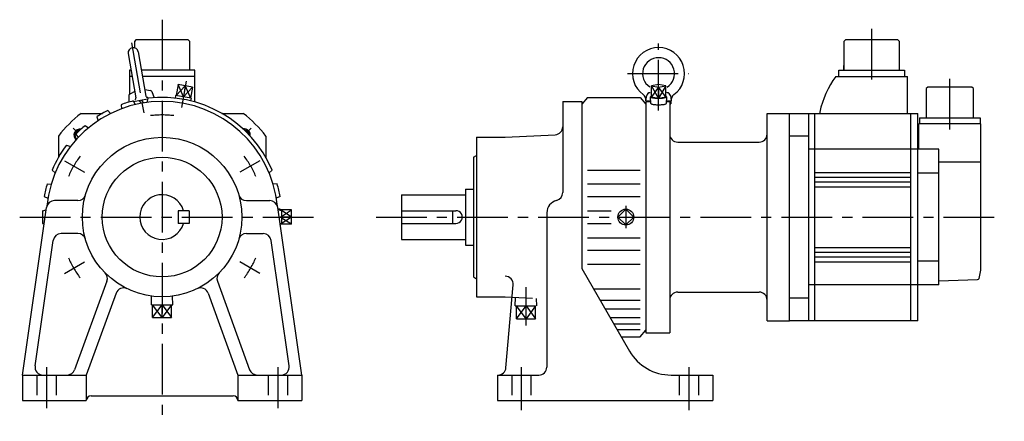
# Model space of a CAD drawing. Extents: x -89 to 528, y -128 to 124.
import ezdxf

# ---------------------------------------------------------------- set-up
doc = ezdxf.new("R2010")
doc.units = 0
doc.linetypes.add('CENTER', pattern=[50.8, 31.75, -6.35, 6.35, -6.35])
doc.linetypes.add('DASHED', pattern=[19.05, 12.7, -6.35])
doc.layers.add('LY_1', color=7, linetype='CONTINUOUS')

msp = doc.modelspace()

# ---------------------------------------------------------------- linework, layer by layer
at = {"layer": 'LY_1', "color": 7, "linetype": 'CENTER'}
for p, q in [((0, 123.716336), (0, -128)), ((444.500015, 117.94021), (444.500015, 81.06566)), ((-19.245606, 109.147108), (-11.49174, 65.172751)), ((311, 66.816597), (311, 108.744186)), ((291.579224, 89.910133), (329.956116, 89.910133)), ((493.500015, 54.94079), (493.500015, 88.24274)), ((15.037793, 85.283666), (12.095709, 68.598278)), ((-53.033037, 53.03298), (-55.676892, 55.676835)), ((53.032987, 53.03303), (55.676797, 55.67684)), ((-61.128113, 35.292427), (-48.663986, 28.09626)), ((61.127974, 35.292527), (48.663952, 28.096422)), ((290.5, 6.990936), (290.5, -6.990936)), ((-89.24749, 0), (96.754761, 0)), ((134, 0), (527.616977, 0)), ((-61.128215, -35.292166), (-48.664193, -28.096062)), ((61.128229, -35.292244), (48.664103, -28.096076)), ((228, -67.914307), (228, -43.987724)), ((227.999998, -55.671403), (233.949751, -63.671412)), ((-72.5, -94), (-72.5, -119.827759)), ((72.5, -94), (72.5, -119.827759)), ((225, -94), (225, -121.026062)), ((330, -94), (330, -121.026062))]:
    msp.add_line(p, q, dxfattribs=at)
at = {"layer": 'LY_1', "color": 251, "linetype": 'CONTINUOUS'}
for p, q in [((-16.39996, 110.99997), (-17.40002, 109.99995)), ((-17.40002, 109.99998), (-17.40002, 106.113991)), ((16.40002, 110.99998), (-16.40002, 110.99998)), ((17.40002, 109.99997), (16.40002, 110.99997)), ((17.40002, 91.99998), (17.40002, 109.99998)), ((427.100055, 110.00011), (427.100055, 92.00011)), ((428.100085, 111.00011), (427.100085, 110.00011)), ((460.900045, 111.00011), (428.100055, 111.00011)), ((461.900075, 110.00014), (460.900075, 111.00015)), ((461.900045, 92.00011), (461.900045, 110.00011)), ((-21.274446, 102.513141), (-16.386248, 74.790794)), ((-15.070139, 103.607128), (-10.181941, 75.884781)), ((427.100055, 92.00011), (427.100055, 95.00011)), ((-19.420692, 91.99998), (-20.5, 91.99998)), ((-20.5, 91.99998), (-20.5, 76.945829)), ((-18.750653, 88.2), (-20.5, 88.2)), ((20.5, 91.99998), (-13.023486, 91.99998)), ((20.5, 88.2), (-12.353447, 88.2)), ((20.5, 72.143953), (20.5, 91.99998)), ((422.000135, 88.19919), (467.000015, 88.19919)), ((424.000015, 88.20012), (424.000015, 92.00011)), ((424.000015, 92.00011), (465.000015, 92.00011)), ((465.000015, 92.00011), (465.000015, 88.20012)), ((467.000015, 65.02215), (467.000015, 88.20012)), ((10.038197, 83.048579), (8.822659, 76.154925)), ((18.971462, 81.473403), (10.038197, 83.048579)), ((14.504805, 82.260996), (13.289272, 75.367332)), ((18.971462, 81.473403), (17.755925, 74.579749)), ((311.000008, 83.048587), (306.499989, 82.260997)), ((306.5, 75.36734), (306.5, 82.260994)), ((306.500011, 82.260988), (311.000029, 81.473398)), ((315.500013, 82.260986), (310.999994, 83.048576)), ((311.000029, 81.473398), (311.000023, 74.579751)), ((311.000026, 81.473402), (315.499985, 82.260982)), ((315.5, 75.36734), (315.5, 82.260994)), ((478.700025, 80.49998), (478.700025, 62.19998)), ((479.700065, 81.5), (478.700065, 80.5)), ((507.300005, 81.49998), (479.700025, 81.49998)), ((508.300035, 80.5), (507.300035, 81.5)), ((508.300005, 62.19998), (508.300005, 80.49998)), ((-20.815277, 76.217026), (-20.815277, 72.053621)), ((-17.088881, 78.775526), (-20.279615, 77.102689)), ((-17.911373, 72.49102), (-9.079389, 74.048337)), ((-10.884574, 79.86951), (-7.314121, 79.388852)), ((-9.000262, 74.45791), (-9.499282, 71.874986)), ((-6.507831, 78.739818), (-5.083862, 74.827496)), ((8.374176, 76.234001), (8.13233, 74.557797)), ((18.20439, 74.500673), (8.374164, 76.234007)), ((18.204399, 74.500672), (17.858363, 72.842835)), ((266.500092, 74.999983), (263.000086, 70.839088)), ((266.5, 75), (299.5, 75)), ((299.500065, 75.000042), (303.000071, 70.839147)), ((303.000027, 72.910133), (303.590246, 76.257429)), ((304.869711, 77.787285), (305.812303, 78.133816)), ((306.150088, 71.232987), (306.01009, 75.362229)), ((306.500027, 75.367335), (310.999986, 74.579755)), ((311.000023, 74.579751), (315.500041, 75.367342)), ((315.989926, 75.362231), (315.849928, 71.232989)), ((315.957069, 78.218607), (317.130297, 77.787287)), ((318.409761, 76.257423), (318.999978, 72.910135)), ((-25.721859, 70.450995), (-25.458879, 67.882951)), ((-18.071462, 72.790168), (-16.853337, 70.513933)), ((-12.967752, 71.382631), (-14.415103, 73.107517)), ((-11.452334, 71.599072), (-12.936799, 73.368189)), ((251, 72.500023), (251, 15.330963)), ((251.000061, 72.5), (263, 72.5)), ((263, 72.5), (263, -32.31604)), ((302.998718, 72.910133), (306.093201, 72.910133)), ((303, 72.5), (303, -72.5)), ((303, 72.5), (306.107117, 72.5)), ((303.299988, 72.910133), (303.299988, 72.5)), ((315.892883, 72.5), (318, 72.5)), ((315.906799, 72.910133), (319, 72.910133)), ((318, 72.5), (318, -72.5)), ((318, 70.910133), (318.700012, 70.910133)), ((318.700012, 72.910133), (318.700012, 70.910133)), ((-50.806004, 65), (-37.416574, 65)), ((-40.910818, 62.859425), (-40.076792, 60.416061)), ((-33.98246, 66.859526), (-32.283433, 64.915557)), ((37.416574, 65), (50.806004, 65)), ((379.000015, 65), (393.000015, 65)), ((379.000015, -65), (379.000015, 65)), ((393.000015, 65), (473.500015, 65)), ((393.000015, -65), (393.000015, 65)), ((405.000015, 65), (405.000015, -65)), ((409.000015, -65), (409.000015, 65)), ((412.000015, 65.78406), (412.000015, 64.93396)), ((469.000015, -65), (469.000015, 65)), ((473.500015, -65), (473.500015, 65)), ((474.449995, 62.19998), (474.449995, 58.39999)), ((474.450025, 62.19998), (512.550035, 62.19998)), ((512.550035, 62.19998), (512.550035, 58.39999)), ((-48.15176, 57.501345), (-46.059019, 55.989424)), ((513.000045, 58.39999), (474.000015, 58.39999)), ((474.000015, 42.5), (474.000015, 58.39999)), ((513.000135, -29.99307), (513.000135, 58.39999)), ((-65, 50.806004), (-65, 37.416574)), ((-54.002777, 52.045291), (-52.640458, 49.852114)), ((65, 50.806004), (65, 37.416574)), ((197, 50.000014), (215, 50.000014)), ((197, 50.000014), (197, -50)), ((214.999773, 50.000057), (246.26168, 51.638425)), ((405.000015, 50.806), (393.000015, 50.806)), ((-59.982562, 45.023366), (-57.496012, 44.164012)), ((323, 47), (374.000015, 47)), ((195, 37.5), (195, -37.5)), ((195.000162, 37.499843), (197.000202, 38.654567)), ((486.500015, 42.5), (405.000015, 42.5)), ((486.500015, -42.5), (486.500015, 42.5)), ((513.000135, 34.34738), (486.500015, 34.34738)), ((-68.982565, 29.434903), (-66.99509, 27.711185)), ((68.982498, 29.434624), (66.995147, 27.711013)), ((266.5, 29.434677), (299.5, 29.434677)), ((409.000015, 28), (468.991835, 28)), ((409.000015, 25), (468.991835, 25)), ((486.500015, 27.50345), (473.500015, 27.50345)), ((-72.073901, 20.744803), (-69.493517, 20.661594)), ((72.073789, 20.744759), (69.493521, 20.66157)), ((266.5, 20.74472), (299.5, 20.74472)), ((409.000015, 22), (468.991835, 22)), ((409.000015, 19), (468.991835, 19)), ((-73.873684, 12.94982), (-71.517813, 11.893352)), ((73.873375, 12.949647), (71.517819, 11.893339)), ((150, 14), (150, -14)), ((150, 14), (190, 14)), ((190, 17.5), (190, -17.5)), ((190, 17.5), (195, 17.5)), ((266.5, 12.949753), (299.5, 12.949753)), ((-52.820068, 10.330963), (-67.428467, 10.330963)), ((52.820068, 10.330963), (67.428467, 10.330963)), ((-87.500017, -98.999916), (-72.377435, 6.043516)), ((-74.893194, 3.99999), (-72.606733, 4.450774)), ((10, 4), (10, -4)), ((17, 4), (10, 4)), ((17, 4), (17, -4)), ((87.500112, -98.999916), (72.377527, 6.043539)), ((74.030028, 4.990938), (72.535793, 4.944243)), ((74.89322, 4.000016), (72.606821, 4.450803)), ((74.030029, 4.473602), (74.030029, 4.990936)), ((81.030029, 4.535534), (74.030029, 4.535534)), ((81.030029, 0), (74.030029, 0)), ((81.030029, -4.535534), (81.030029, 4.535534)), ((150, 4), (184, 4)), ((182, 4), (182, -4)), ((241, 2.681854), (241, -94)), ((266.5, 3.999924), (281.334839, 3.999924)), ((285.550254, 0.000012), (290.500002, -4.949735)), ((290.500005, 4.949731), (285.550257, -0.000016)), ((295.449744, 0.000017), (290.499996, 4.949764)), ((-74.893236, -3.999948), (-73.85287, -4.205066)), ((17, -4), (10, -4)), ((74.893206, -4.000023), (73.852988, -4.205106)), ((74.030029, -4.990936), (74.030029, -4.453045)), ((81.030029, -4.535534), (74.030029, -4.535534)), ((150, -4), (184, -4)), ((266.5, -4.000099), (281.334839, -4.000099)), ((290.500003, -4.949764), (295.449752, -0.000017)), ((-52.820068, -10.330963), (-63.330811, -10.330963)), ((52.820068, -10.330963), (63.330933, -10.330963)), ((-79.605453, -93.287452), (-68.279861, -14.618406)), ((79.60544, -93.28756), (68.279849, -14.618521)), ((150, -14), (190, -14)), ((190, -17.5), (195, -17.5)), ((266.5, -12.949913), (299.5, -12.949913)), ((266.5, -20.744888), (299.5, -20.744888)), ((409.000015, -19), (468.991835, -19)), ((409.000015, -22), (468.991835, -22)), ((266.5, -29.434776), (299.5, -29.434776)), ((409.000015, -25), (468.991835, -25)), ((409.000015, -28), (468.991835, -28)), ((473.500015, -27.50369), (486.500015, -27.50369)), ((263.000351, -32.315923), (292.840106, -83.999889)), ((-34.605943, -40.1831), (-54.81609, -95.710021)), ((34.605942, -40.183114), (54.816099, -95.710062)), ((195.000215, -37.499668), (197.000256, -38.654392)), ((215.400083, -94.435839), (219.938586, -42.560546)), ((486.500015, -42.5), (405.000015, -42.5)), ((486.499985, -40.00003), (510.855915, -39.18433)), ((-28.83254, -47.711955), (-47.49986, -98.999992)), ((28.83281, -47.711999), (47.50013, -99.000037)), ((270.336929, -45.023254), (299.5, -45.023254)), ((323, -47), (374.000015, -47)), ((-6.735932, -54.989998), (-6.566461, -49.56694)), ((-6.735931, -54.989998), (6.735931, -54.989998)), ((-5.949738, -62.989998), (-5.949738, -54.989998)), ((0, -62.989998), (0, -54.989998)), ((5.949738, -62.989998), (5.949738, -54.989998)), ((6.735933, -54.990001), (6.566462, -49.566943)), ((197, -50), (215, -50)), ((214.999742, -50.000093), (219.26813, -50.22379)), ((274.39119, -52.045441), (299.5, -52.045441)), ((405.000015, -50.806), (393.000015, -50.806)), ((277.541214, -57.501434), (299.5, -57.501434)), ((-5.949738, -62.989998), (5.949738, -62.989998)), ((280.634659, -62.859451), (299.5, -62.859451)), ((282.944061, -66.859451), (299.5, -66.859451)), ((379.000015, -65), (393.000015, -65)), ((473.500015, -65), (393.000015, -65)), ((285.017807, -70.451279), (299.5, -70.451279)), ((299.500061, -75.000039), (303.000067, -70.839144)), ((303, -72.5), (318, -72.5)), ((287.644012, -75), (299.499878, -75)), ((-87.5, -99), (-47.5, -99)), ((-87.5, -99), (-87.5, -115)), ((-47.5, -99), (-47.5, -115)), ((47.5, -99), (47.5, -115)), ((47.5, -99), (87.5, -99)), ((87.5, -99), (87.5, -115)), ((210, -99), (210, -115)), ((210, -99), (236, -99)), ((318.820557, -99), (345.000015, -99)), ((345.000015, -99), (345.000015, -115)), ((-87.5, -115), (-47.5, -115)), ((-44.5, -112), (44.5, -112)), ((47.5, -115), (87.5, -115)), ((210, -115), (345.000015, -115))]:
    msp.add_line(p, q, dxfattribs=at)
at = {"layer": 'LY_1', "color": 7, "linetype": 'CONTINUOUS'}
for p, q in [((14.504815, 82.260983), (8.822666, 76.15492)), ((13.28927, 75.367336), (10.038188, 83.048581)), ((13.289275, 75.367335), (18.971463, 81.473402)), ((14.504806, 82.260994), (17.755918, 74.579744)), ((310.999971, 74.579739), (306.499979, 82.260967)), ((310.999996, 81.473422), (306.5, 75.36736)), ((315.49998, 75.367342), (310.999984, 81.473403)), ((315.500016, 82.260995), (311.000009, 74.579741)), ((81.030001, 0.000016), (75.122725, 3.827537)), ((75.308779, 0.828565), (81.030013, 4.535544)), ((81.029999, -0.000019), (75.2495, -3.745397)), ((81.030015, -4.535547), (75.290238, -0.816554)), ((-0.000001, -62.989998), (-5.949746, -54.990002)), ((-5.949744, -62.989989), (-0.000009, -54.990004)), ((-0.000013, -54.990007), (5.949736, -62.990009)), ((5.94974, -54.990002), (0.000005, -62.989987))]:
    msp.add_line(p, q, dxfattribs=at)
at = {"layer": 'LY_1', "color": 7, "linetype": 'DASHED'}
for p, q in [((219.26813, -50.22379), (237.516251, -51.180133)), ((221.264068, -55.671409), (221.430764, -50.33713)), ((234.735943, -55.671406), (234.590799, -51.026815)), ((221.264069, -55.67141), (234.735931, -55.67141)), ((222.050247, -63.67141), (222.050247, -55.67141)), ((222.050249, -63.671405), (227.999996, -55.671405)), ((228.000002, -63.67141), (222.050258, -55.671413)), ((233.949743, -55.671406), (227.999997, -63.671405)), ((233.949753, -63.67141), (233.949753, -55.67141)), ((222.050247, -63.67141), (233.949753, -63.67141)), ((-78.5, -99), (-78.5, -115)), ((-66.5, -99), (-66.5, -115)), ((66.5, -99), (66.5, -115)), ((78.5, -99), (78.5, -115)), ((219, -99), (219, -115)), ((231, -99), (231, -115)), ((324, -99), (324, -115)), ((336.000015, -99), (336.000015, -115))]:
    msp.add_line(p, q, dxfattribs=at)
at = {"layer": 'LY_1', "color": 251, "linetype": 'CONTINUOUS'}
for points in [[(306.499505, 75.74168), (306.242014, 75.628526), (306.078298, 75.510225), (306.011584, 75.389107), (306.043189, 75.267561), (306.172487, 75.147981), (306.396932, 75.032724), (306.712099, 74.924062), (307.111777, 74.824137), (307.588089, 74.734918), (308.131647, 74.658163), (308.731737, 74.595385), (309.376533, 74.547822), (310.053326, 74.516411), (310.748778, 74.50177), (311.44918, 74.50419), (312.14073, 74.523621), (312.809797, 74.559681), (313.443194, 74.61166), (314.028438, 74.678532), (314.553994, 74.758979), (315.009504, 74.851417), (315.38599, 74.954024), (315.676032, 75.064776), (315.873913, 75.181492), (315.975734, 75.30187), (315.979487, 75.423539), (315.885098, 75.5441), (315.694429, 75.661177), (315.603068, 75.701949), (315.499977, 75.741867)], [(306.150024, 71.237968), (306.191517, 71.127816), (306.315283, 71.019548), (306.519207, 70.915018), (306.799798, 70.816013), (307.152256, 70.724228), (307.570549, 70.641234), (308.047522, 70.568449), (308.575012, 70.507121), (309.143995, 70.458297), (309.744734, 70.422814), (310.366951, 70.401278), (311, 70.394058), (311.633049, 70.401278), (312.255266, 70.422814), (312.856005, 70.458297), (313.424988, 70.507121), (313.952478, 70.568449), (314.429451, 70.641234), (314.847744, 70.724228), (315.200202, 70.816013), (315.480793, 70.915018), (315.684717, 71.019548), (315.808483, 71.127816), (315.849976, 71.237968)]]:
    msp.add_lwpolyline(points, dxfattribs=at)
for centre, radius in [((0, 0), 50), ((0, 0), 37.5), ((290.5, 0), 4.990937)]:
    msp.add_circle(centre, radius, dxfattribs=at)
for centre, radius, start, end in [((-18.172302, 103.060127), 3.15, 10, 189.999962), ((311, 89.910133), 16.299999, 306.086414, 233.913543), ((311, 89.910133), 10, 302.703858, 236.438609), ((470.635945, 53.0629), 60, 144.15427, 167.75929), ((-19.815277, 76.217026), 1, 117.667084, 179.99995), ((-17.371063, 74.617153), 1, 279.999961, 10), ((-9.197144, 76.058434), 1, 189.999979, 280.000016), ((0, 0), 75, 23.1078, 96.892135), ((-7.44754, 78.397789), 1, 20.000013, 82.332883), ((299.043213, 73.505104), 4, 351.445928, 53.913579), ((305.559814, 75.910133), 2, 89.999982, 170.000021), ((316.440186, 75.910133), 2, 10.000004, 89.999982), ((322.956787, 73.505104), 4, 126.08644, 188.554038), ((0, 0), 72.5, 5.477964, 174.522057), ((0, 0), 75, 103.942802, 110.05727), ((0, 0), 82.5, 128.01228, 141.98772), ((0, 0), 75, 116.942811, 123.057278), ((0, 0), 82.5, 38.01228, 51.98772), ((0, 0), 75, 129.942819, 136.057286), ((246, 56.631545), 5, 273.00009, 0), ((-51.26527, 51.265213), 3.35, 92.394515, 226.32388), ((51.26522, 51.265263), 3.35, 0, 87.605541), ((323, 52), 5, 179.999991, 270.000001), ((374.000015, 52), 5, 269.999997, 0), ((0, 0), 75, 143.107804, 156.892027), ((0, 0), 75, 163.942667, 170.057121), ((0, 0), 75, 9.942706, 16.05716), ((-52.820068, 15.330963), 5, 269.999963, 343.814692), ((0, 0), 14, 16.60155, 343.39845), ((52.820068, 15.330963), 5, 196.185289, 270.000018), ((246, 15.330963), 5, 283.342301, 0), ((-67.428467, 5.330963), 5, 89.999982, 171.807671), ((67.428467, 5.330963), 5, 8.192293, 89.999982), ((249, 2.681854), 8, 103.342422, 179.999964), ((0, 0), 75, 176.942662, 183.057129), ((0, 0), 75, 356.942698, 3.057165), ((184, 0), 4, 269.999997, 90.000003), ((-63.330811, -15.330963), 5, 89.999982, 171.807671), ((-52.820068, -15.330963), 5, 16.185253, 89.999982), ((52.820068, -15.330963), 5, 89.999982, 163.814711), ((63.330933, -15.330963), 5, 8.192293, 89.999982), ((482.952075, -29.99307), 30.047937, 343.61918, 359.98682), ((-39.304321, -38.473022), 5, 339.999949, 44.387678), ((39.304321, -38.473022), 5, 135.612286, 200.000015), ((214.956787, -42.124695), 5, 354.999997, 90.000003), ((510.820875, -38.18475), 1.00016, 272.007395, 343.59498), ((-24.134155, -49.422058), 5, 63.972194, 160.000077), ((24.134277, -49.422058), 5, 19.999883, 116.02777), ((323, -52), 5, 90.000003, 180.000005), ((374.000015, -52), 5, 0, 90.000003), ((318.820557, -69), 30, 209.999989, 270.000018), ((-74.656372, -94), 5, 171.807726, 269.999946), ((-59.514404, -94), 5, 269.999963, 340.000113), ((59.514526, -94), 5, 199.999868, 270.000018), ((74.656494, -94), 5, 270.000018, 8.192243), ((210.418335, -94), 5, 270.000018, 355.000017), ((236, -94), 5, 270.000018, 0), ((-44.5, -115), 3, 89.999982, 179.999964), ((44.5, -115), 3, 0, 89.999982)]:
    msp.add_arc(centre, radius, start, end, dxfattribs=at)
at = {"layer": 'LY_1', "color": 7, "linetype": 'CENTER'}
for start, end in [(83.439128, 96.550769), (143.439123, 156.550763), (23.439126, 36.550767), (203.439142, 216.550782), (323.439131, 336.550772)]:
    msp.add_arc((0, 0), 64, start, end, dxfattribs=at)
at = {"layer": 'LY_1', "color": 7, "linetype": 'CONTINUOUS'}
for centre, start, end in [((-51.265259, 51.265259), 82.458266, 226.581121), ((51.265198, 51.265259), 352.459105, 97.540964)]:
    msp.add_arc(centre, 4, start, end, dxfattribs=at)

doc.saveas('drawing.dxf')
